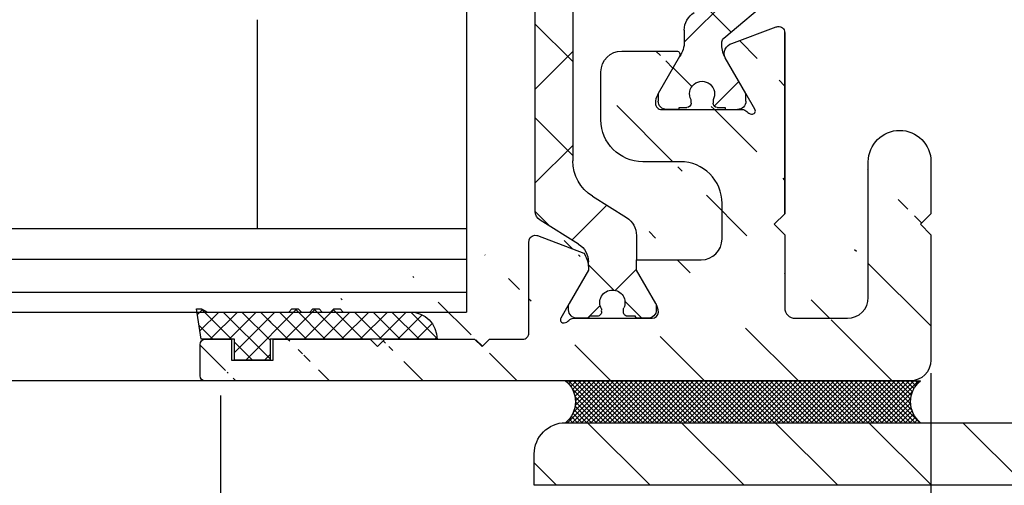
# Model space of a CAD drawing. Units: millimetres. Extents: x -3414 to 5266, y -2987 to 2584.
# Drawn here: x 2939 to 2987, y -934 to -912 of the extents above; entities that cross this region are included whole.
import ezdxf

# ---------------------------------------------------------------- set-up
doc = ezdxf.new("R2010")
doc.units = ezdxf.units.MM
doc.linetypes.add('ACAD_ISO12W100', pattern=[21, 12, -3, 0, -3, 0, -3])
for name, color, linetype in [('hatching-Schraffur', 5, 'Continuous'), ('helpline-Hilfslinie', 2, 'Continuous'), ('outline-Körperkante', 7, 'Continuous'), ('phantom-fiktive Kanten', 6, 'ACAD_ISO12W100'), ('Text', 5, 'Continuous')]:
    doc.layers.add(name, color=color, linetype=linetype)
doc.styles.get("Standard").update_dxf_attribs({"font": 'arial.ttf'})
doc.dimstyles.new('Details', dxfattribs={"dimtxt": 5, "dimasz": 6, "dimexe": 1.25, "dimexo": 0.625, "dimgap": 2, "dimtad": 1, "dimdec": 1, "dimtxsty": 'Standard', "dimcen": 2.5, "dimadec": 0, "dimazin": 0, "dimtfac": 1, "dimtdec": 1, "dimtmove": 0, "dimatfit": 3, "dimfxl": 1, "dimarcsym": 0})

# ---------------------------------------------------------------- blocks, each defined once
blk = doc.blocks.new('*D46')
at = {"layer": 'Defpoints', "color": 0, "transparency": 16777216}
for p in [(2983.118981476982, -928.2704994557471), (2999.118981476982, -934.2703697289444), (2999.118981476982, -947.7063610381247)]:
    blk.add_point(p, dxfattribs=at)
at = {"layer": 'Text', "color": 0, "lineweight": -2, "transparency": 16777216}
for p, q in [((2983.118981476982, -928.8954994557471), (2983.118981476982, -948.9563610381246)), ((2999.118981476982, -934.8953697289443), (2999.118981476982, -948.9563610381246)), ((2983.118981476982, -947.7063610381247), (2957.582373928096, -947.7063610381247)), ((2977.118981476982, -947.7063610381247), (2971.118981476982, -947.7063610381247)), ((2983.118981476982, -947.7063610381247), (2989.118981476983, -947.7063610381247)), ((2993.118981476982, -947.7063610381247), (2989.118981476983, -947.7063610381247)), ((2999.118981476982, -947.7063610381247), (2993.118981476982, -947.7063610381247)), ((3005.118981476983, -947.7063610381247), (3011.118981476982, -947.7063610381247))]:
    blk.add_line(p, q, dxfattribs=at)
at = {"layer": 'Text', "color": 0, "transparency": 16777216}
for points in [[(2977.118981476982, -946.7063610381247), (2977.118981476982, -948.7063610381246), (2983.118981476982, -947.7063610381247)], [(3005.118981476983, -946.7063610381247), (3005.118981476983, -948.7063610381246), (2999.118981476982, -947.7063610381247)]]:
    blk.add_solid(points, dxfattribs=at)
at = {"layer": 'Text', "color": 0, "transparency": 16777216, "insert": (2966.785648143649, -943.1534960995162), "char_height": 5, "attachment_point": 5}
blk.add_mtext('16±6', dxfattribs=at)
blk = doc.blocks.new('401402_Verglausungsdichtung')
at = {"layer": 'hatching-Schraffur'}
h = blk.add_hatch(dxfattribs=at)
h.set_pattern_fill('ANSI37', color=256, scale=0.2, style=0)
h.set_pattern_definition([(45, (0, 0), (-0.4490128060534576, 0.4490128060534577), []), (135, (0, 0), (-0.4490128060534577, -0.4490128060534576), [])])
h.paths.add_polyline_path([(3.519161257345104, 2.450000000000045), (3.285058790990888, 2.450000000000045), (3, 2.300000000000068), (-0.900000000000091, 2.300000000000068), (-1.049999999999954, 2.450000000000045), (-1.349999999999908, 2.450000000000045), (-1.5, 2.300000000000068), (-1.900000000000091, 2.300000000000068), (-2.049999999999954, 2.450000000000045), (-2.349999999999908, 2.450000000000045), (-2.5, 2.300000000000068), (-2.90000000000009, 2.300000000000068), (-3.049999999999954, 2.450000000000045), (-3.349999999999909, 2.450000000000045), (-3.499999999999999, 2.300000000000068), (-6.699999999999984, 2.300000000000082, 0.4142135623731089), (-8, 1.000000000000014), (0, 1), (0, 0), (1.700000000000045, 0), (1.699999999999818, 1), (3.299999999999954, 1)])
at = {"layer": 'outline-Körperkante', "color": 7, "linetype": 'Continuous'}
for p, q in [((-3.349999999999909, 2.450000000000045), (-3.5, 2.300000000000068)), ((-3.049999999999954, 2.450000000000045), (-3.349999999999909, 2.450000000000045)), ((-2.90000000000009, 2.300000000000068), (-3.049999999999954, 2.450000000000045)), ((-2.349999999999909, 2.450000000000045), (-2.5, 2.300000000000068)), ((-2.049999999999954, 2.450000000000045), (-2.349999999999909, 2.450000000000045)), ((-1.90000000000009, 2.300000000000068), (-2.049999999999954, 2.450000000000045)), ((-1.349999999999909, 2.450000000000045), (-1.5, 2.300000000000068)), ((-1.049999999999954, 2.450000000000045), (-1.349999999999909, 2.450000000000045)), ((-0.900000000000091, 2.300000000000068), (-1.049999999999954, 2.450000000000045)), ((3.285058790990888, 2.450000000000045), (3, 2.300000000000068)), ((3.519161257345103, 2.450000000000045), (3.285058790990888, 2.450000000000045)), ((3.299999999999954, 1), (3.519161257345103, 2.450000000000045)), ((-3.5, 2.300000000000068), (-6.700000000000045, 2.300000000000082)), ((-2.5, 2.300000000000068), (-2.90000000000009, 2.300000000000068)), ((-1.5, 2.300000000000068), (-1.90000000000009, 2.300000000000068)), ((3, 2.300000000000068), (-0.900000000000091, 2.300000000000068)), ((-8, 1.000000000000014), (0, 1)), ((0, 1), (0, 0)), ((1.700000000000045, 0), (1.699999999999818, 1)), ((1.699999999999818, 1), (3.299999999999954, 1)), ((0, 0), (1.700000000000045, 0))]:
    blk.add_line(p, q, dxfattribs=at)
blk.add_arc((-6.699999999999988, 1.000000000000071), 1.300000000000011, 90.00000000000244, 180.0000000000024, dxfattribs=at)
blk = doc.blocks.new('Wandanschlussprofil_Festflügel')
at = {"layer": 'hatching-Schraffur'}
h = blk.add_hatch(dxfattribs=at)
h.set_pattern_fill('ANSI31', color=256, angle=-180, style=0)
h.set_pattern_definition([(225, (-1.288713219678812, 6.312125882262336), (2.245064030267288, -2.245064030267287), [])])
edge = h.paths.add_edge_path()
edge.add_line((-1.500000006520171, 9.999857306098013), (-6.3437287e-09, 9.999857306098013))
edge.add_line((-6.3437286e-09, 9.999857306098013), (-6.6856998e-09, 12.84985731491729))
edge.add_line((-6.6856998e-09, 12.84985731491729), (-3.000000006520171, 12.84990920111573))
edge.add_line((-3.000000006520171, 12.84990920111573), (-2.999999997539593, 11.49985729548904))
edge.add_arc((-1.500000006520168, 11.49985729711744), 1.499999991019424, 180.0000000622001, 269.9999999999999)
edge = h.paths.add_edge_path()
edge.add_line((-3.000000002058184, 18.34990920111573), (-5.1405604e-09, 18.34990920111573))
edge.add_line((-5.1405604e-09, 18.34990920111573), (-6.3437287e-09, 24.99985730609802))
edge.add_line((-6.3437287e-09, 24.99985730609802), (-35.00000000380623, 24.99985730609802))
edge.add_line((-35.00000000380623, 24.99985730609802), (-35.00000000380623, 23.49988325148267))
edge.add_arc((-33.49998165726573, 23.49992754394958), 1.50001834719444, 180.001691826919, 269.999299222345)
edge.add_line((-33.50000000380624, 21.99990919686733), (-4.000000003806238, 21.99990919686734))
edge.add_arc((-4.000000003806239, 20.99990919686734), 1, 0, 90, ccw=False)
edge.add_line((-3.000000003806239, 20.99990919686734), (-3.000000002058184, 18.34990920111573))
edge = h.paths.add_edge_path()
edge.add_line((-6.3437224e-09, -24.99996107632983), (-6.3437224e-09, -18.35001297134754))
edge.add_line((-6.3437224e-09, -18.35001297134754), (-3.000000004409332, -18.35001297134754))
edge.add_line((-3.000000004409332, -18.35001297134754), (-3.000000003806234, -21.00001296709916))
edge.add_arc((-4.000000003806234, -21.00001296709916), 1, -90, 0, ccw=False)
edge.add_line((-4.000000003806234, -22.00001296709916), (-33.85386686850027, -22.04235181131692))
edge.add_arc((-33.4999653005502, -23.50004100798726), 1.500034704227515, 103.6463857530783, 179.9979379239875)
edge.add_line((-35.00000000380623, -23.4999870217145), (-35.00000000380623, -24.99996107632983))
edge.add_line((-35.00000000380623, -24.99996107632983), (-6.3437255e-09, -24.99996107632983))
edge = h.paths.add_edge_path()
edge.add_line((-6.3437225e-09, -9.999961076329832), (-1.500000004409334, -9.999961076329834))
edge.add_arc((-1.500000004409337, -11.49996106734925), 1.499999991019416, 89.99999999999989, 180.0000000000001)
edge.add_line((-2.999999995428753, -11.49996106734925), (-2.999904872795907, -12.85001296970221))
edge.add_line((-2.999904872795907, -12.85001296970221), (9.51195846826e-05, -12.8499610835039))
edge.add_line((9.51195846827e-05, -12.8499610835039), (-6.3437225e-09, -9.999961076329832))
at = {"layer": 'outline-Körperkante'}
for p, q in [((-6.3437286e-09, 24.99985730609802), (-35.00000000380623, 24.99985730609801)), ((-35.00000000380623, 24.99985730609801), (-35.00000000380623, 23.49988325148267)), ((-33.50000000380624, 21.99990919686733), (-4.00000000380624, 21.99990919686734))]:
    blk.add_line(p, q, dxfattribs=at)
blk.add_arc((-33.50000000380624, 23.49988325148267), 1.499974054615336, 180, 270, dxfattribs=at)
blk = doc.blocks.new('Silikonfüllung_06')
at = {"layer": 'hatching-Schraffur'}
h = blk.add_hatch(dxfattribs=at)
h.set_pattern_fill('ANSI37', color=256, scale=0.05, style=0)
h.set_pattern_definition([(45, (0, 0), (-0.1122532015133644, 0.1122532015133644), []), (135, (0, 0), (-0.1122532015133644, -0.1122532015133644), [])])
h.paths.add_polyline_path([(17.00000623245251, 44.00000286249351), (6.1861692355e-06, 44.00000286249351, -0.4729850707464589), (6.186169232e-06, 42.00000299627541), (17.00000623245085, 42.00000299627586, -0.4729850707462898)])
h.paths.add_polyline_path([(17.00000623245251, 2.000002996275874), (4.636e-13, 1.999999866218871, -0.4729840036099407), (3.4881843671e-06, 2.8624951369e-06), (17.00000655849957, 2.8624951369e-06, -0.4729851704939592)])
at = {"layer": 'outline-Körperkante'}
blk.add_line((17.0000062324525, 2.8624951369e-06), (6.1861692302e-06, 2.8624951369e-06), dxfattribs=at)
blk.add_lwpolyline([(17.00000618617014, 2.000002996275867), (0, 1.999999866218871)], dxfattribs=at)
for centre, start, end in [((-0.8206232278098468, 0.99999993310945), 309.3730995267642, 50.62690047323559), ((17.82062946026271, 1.000003063166367), 129.3730995267644, 230.6269004732355)]:
    blk.add_arc(centre, 1.293608266918796, start, end, dxfattribs=at)
blk = doc.blocks.new('3-64-1458_Mitteldichtungsprofil')
at = {"layer": 'hatching-Schraffur'}
h = blk.add_hatch(dxfattribs=at)
h.set_pattern_fill('ANSI31', color=256, style=0)
h.set_pattern_definition([(45, (0, 0), (-2.245064030267287, 2.245064030267288), [])])
edge = h.paths.add_edge_path()
edge.add_arc((-0.9999999999999982, 18.99999986621845), 1, 0, 90)
edge.add_arc((-3.999999999999998, 15.99999986621845), 1, 0, 90)
edge.add_arc((-1.499999999999998, 9.49999986621845), 1.5, 180, 360)
edge.add_line((-6.504993871870281, 16.99999986621845), (-3.999999999999998, 16.99999986621845))
edge.add_line((1.8e-15, 12.99999986621845), (1.8e-15, 18.99999986621845))
edge.add_line((-34.75, 19.99999986621754), (-1, 19.99999986621845))
edge.add_line((-2.999999999999998, 15.99999986621845), (-2.999999999999998, 9.49999986621845))
edge.add_line((-0.4999999999999983, 12.49999986621845), (1.8e-15, 11.99999986621845))
edge.add_line((1.8e-15, 12.99999986621845), (-0.4999999999999983, 12.49999986621845))
edge.add_line((1.8e-15, 9.49999986621845), (1.8e-15, 11.99999986621845))
edge.add_line((-7.004993871870281, 3.327566142105037), (-7.004993871870281, 11.99999986621845))
edge.add_arc((-7.370378323926363, 3.326221723889039), 0.3653869254155965, 347.1111539263358, 360.2108166935511)
edge.add_arc((-7.304712372879164, 3.324363747518298), 0.2999999999997839, 254.4797038656811, 344.4797038656811)
edge.add_arc((-7.304712372879164, 3.324363747518298), 0.3000000000005925, 249.4797038657335, 254.4797038656811)
edge.add_line((-7.004993871870281, 11.99999986621845), (-7.004993871870281, 3.324877305673039))
edge.add_line((-7.409874121108022, 3.043399325019859), (-9.53074897988239, 3.837218364243813))
edge.add_arc((-6.504993871870281, 16.49999986621845), 0.5, 90, 180)
edge.add_line((-7.504993871870281, 12.49999986621845), (-7.004993871870281, 11.99999986621845))
edge.add_line((-7.004993871870281, 12.99999986621845), (-7.504993871870281, 12.49999986621845))
edge.add_line((-7.004993871870281, 16.49999986621845), (-7.004993871870281, 12.99999986621845))
edge.add_arc((-18.88461554794392, 13.3262216898928), 0.3653869254155965, 179.7891833064489, 192.888846073664)
edge.add_arc((-18.95028149899111, 13.32436371352205), 0.2999999999997839, 195.520296134319, 285.5202961343189)
edge.add_arc((-18.95028149899111, 13.32436371352205), 0.3000000000005925, 285.5202961343189, 290.5202961342662)
edge.add_line((-18.84511975076226, 13.04339929102361), (-16.62613408037107, 13.87394007735723))
edge.add_arc((-34.75, 19.74999986621754), 0.25, 90, 180)
edge.add_arc((-19.54999999999973, 17.69999986621736), 0.2999999999999829, 0, 90)
edge.add_arc((-19.84999999999945, 13.799999866225), 0.2999999999997271, 270, 274.9999999999475)
edge.add_arc((-34.75, 18.24999986621754), 0.25, 180.0000000000781, 270)
edge.add_line((-19.25, 13.32756610810874), (-19.25, 17.69999986621736))
edge.add_line((-35, 18.24999986621708), (-35, 19.74999986621754))
edge.add_line((-26.14644660940667, 17.99999986621754), (-21.85355339059424, 17.99999986621754))
edge.add_line((-21.14644660940667, 17.99999986621754), (-21.5, 18.35355325681087))
edge.add_line((-31.5, 17.99999986621754), (-26.85355339059424, 17.99999986621754))
edge.add_line((-26.5, 18.35355325681087), (-26.85355339059424, 17.99999986621754))
edge.add_line((-26.14644660940667, 17.99999986621754), (-26.5, 18.35355325681087))
edge.add_line((-21.5, 18.35355325681087), (-21.85355339059424, 17.99999986621754))
edge.add_line((-33.5, 18.99999986621754), (-33.5, 17.99999986621754))
edge.add_line((-31.5, 18.99999986621754), (-33.5, 18.99999986621754))
edge.add_line((-31.5, 17.99999986621754), (-31.5, 18.99999986621754))
edge.add_line((-34.75, 17.99999986621754), (-33.5, 17.99999986621754))
edge.add_line((-19.54999999999973, 17.99999986621754), (-21.14644660940667, 17.99999986621754))
edge.add_arc((-17.71758616959462, 14.61545556330301), 1.319512364082984, 325.8084248594667, 354.9644879379911)
edge.add_line((-17.29543143354647, 16.23999983222222), (-17.72789852826429, 16.98905481287512))
edge.add_arc((-17.62084539421724, 16.85339298689168), 0.3750423804834257, 41.11282776301126, 80.95565920211907)
edge.add_arc((-17.58974853275764, 17.06741086247026), 0.1588240906369172, 79.89747765285173, 209.5610827166539)
edge.add_arc((-17.11467559288374, 17.29999983222239), 0.2999999999998977, 221.8103148955948, 269.9999999998176)
edge.add_line((-17.29543143354647, 16.23999983222222), (-16.40316648009408, 14.69455159902988))
edge.add_line((-14.1031664800939, 14.69455159902897), (-14.1031664800939, 14.19999986621827))
edge.add_line((-13.15316648009408, 16.33811081423395), (-14.1031664800939, 14.69455159902897))
edge.add_arc((-13.8665346371486, 16.73712588601714), 0.8173782202930926, 327.1369588211574, 357.3966808993242)
edge.add_arc((-13.34999999999945, 16.69999986622373), 0.2999999999996987, 0, 90)
edge.add_line((-17.11481842441941, 16.9999998662239), (-13.36000000000012, 16.99999983222221))
edge.add_line((-11.00499387187028, 14.19999986621827), (-14.1031664800939, 14.19999986621827))
edge.add_arc((-12.00499387187028, 11.4999998662189), 2, 270, 360)
edge.add_arc((-11.00499387187028, 13.19999986621827), 1, 0, 90)
edge.add_line((-12.00499387187028, 9.499999866218905), (-13.80499387187001, 9.499999866218905))
edge.add_line((-10.00499387187028, 13.19999986621827), (-10.00499387187028, 11.4999998662189))
edge.add_arc((-13.80499387187001, 7.499999866218905), 2, 90, 180)
edge.add_arc((-14.80499387187001, 5.199999866219178), 1, 180, 270)
edge.add_line((-12.17971450713878, 4.199999866219178), (-14.80499387187001, 4.199999866219178))
edge.add_line((-15.80499387187001, 7.499999866218905), (-15.80499387187001, 5.199999866219178))
edge.add_arc((-12.19066374954858, 4.377032514584479), 0.1773709234812208, 273.5391623811692, 389.3427278629753)
edge.add_line((-12.03604879241257, 4.463950058995308), (-13.06145162670705, 6.239999866218459))
edge.add_arc((-11.82630054019828, 6.91971245375044), 1.409825311218807, 193.874149328739, 208.8243072710571)
edge.add_arc((-12.89499387187015, 6.699999866218723), 0.2999999999998977, 90, 180)
edge.add_line((-13.19499387186988, 6.699999866218723), (-13.19499387187005, 6.581650370708804))
edge.add_line((-9.042207467368822, 6.99999986621845), (-12.89499387187015, 6.99999986621845))
edge.add_line((-8.430201200252993, 6.986947515622504), (-9.850682111248426, 4.526602406596889))
edge.add_line((-8.86145162670701, 6.239999866218459), (-8.428984531989187, 6.98905484687137))
edge.add_arc((-8.53603766603624, 6.853393020887927), 0.3750423804834257, 99.04434079788123, 138.8871722369888)
edge.add_arc((-8.56713452749584, 7.067410896466503), 0.1588240906369172, 330.4389172833456, 460.1025223471482)
edge.add_arc((-9.042207467369733, 7.299999866218632), 0.2999999999998977, 270.0000000001824, 318.1896851044051)
edge.add_arc((-9.395275925025578, 4.319019626600748), 0.500485169611415, 155.4956014075307, 254.2950595598367)
at = {"layer": 'hatching-Schraffur', "linetype": 'Continuous'}
h = blk.add_hatch(dxfattribs=at)
h.set_pattern_fill('ANSI37', color=5, angle=-90.00000000000001)
h.set_pattern_definition([(315, (0, 0), (2.245064030267288, 2.245064030267287), []), (44.99999999999999, (0, 0), (-2.245064030267287, 2.245064030267288), [])])
edge = h.paths.add_edge_path()
edge.add_arc((-18.45316648009454, 11.87885611426998), 0.4999999999997222, 121.9999999999264, 179.9999999999212)
edge.add_line((-18.95316648009426, 11.87885611427067), (-18.95316648009426, 9.396715129347871))
edge.add_line((-18.95316648009426, 9.396715129347871), (-18.95316648009426, 1.752735593621451))
edge.add_line((-18.95316648009426, 1.752735593621451), (-18.95316648009336, -11.60170185610835))
edge.add_arc((-17.95316648009337, -11.60170185610805), 0.9999999999999893, 180.000000000017, 237.9999999999954)
edge.add_line((-18.48308574432664, -12.44974995226442), (-16.87324721586081, -13.45568871022665))
edge.add_arc((-17.40316648009406, -14.30373680638302), 0.9999999999999788, 3.922195901395753e-12, 57.99999999999568, ccw=False)
edge.add_line((-16.40316648009408, -14.30373680638295), (-16.40316648009408, -14.69455186659395))
edge.add_line((-16.40316648009408, -14.69455186659395), (-17.32637156085091, -16.29358997227025))
edge.add_arc((-17.15316648009378, -16.39358997227195), 0.2000000000010617, 149.999999999611, 179.9999999996254)
edge.add_line((-17.35316648009484, -16.39358997227065), (-17.35316648009482, -16.60000013378395))
edge.add_arc((-16.95316648009382, -16.60000013378344), 0.4000000000010005, 180.0000000000722, 270.0000000000662)
edge.add_line((-16.95316648009336, -17.00000013378445), (-16.45316648009426, -17.00000013378445))
edge.add_arc((-16.45316648009477, -16.90000013378455), 0.0999999999998913, 270.000000000287, 360.0000000002341)
edge.add_line((-16.35316648009488, -16.90000013378415), (-15.97816648009391, -16.90000013378415))
edge.add_arc((-15.97816648009424, -16.70000013378465), 0.1999999999994983, 270.0000000000957, 376.2313005963647)
edge.add_arc((-15.9781664800947, -16.58819386524638), 0.1999999999997917, 343.7686994038144, 371.0991597962554)
edge.add_arc((-15.26207642341705, -16.25006629334042), 0.6000000000003741, 89.99999999904247, 209.9587753989255, ccw=False)
edge.add_arc((-15.25316648008578, -16.25000013374784), 0.5999999999636927, 90.00000000082781, 90.8508681875511, ccw=False)
edge.add_arc((-15.253166480094, -16.25000013378432), 0.6000000000001791, -25.007833234659984, 90.0000000000432, ccw=False)
edge.add_arc((-14.52816648009373, -16.58819386524644), 0.2000000000002308, 154.9921667651673, 196.2313005961256)
edge.add_arc((-14.52816648009398, -16.70000013378415), 0.2000000000000243, 163.7686994038221, 269.99999999997)
edge.add_line((-14.52816648009409, -16.90000013378418), (-14.15316648009409, -16.90000013378505))
edge.add_arc((-14.0531664800937, -16.90000013378505), 0.1000000000003904, 180, 269.9999999999838)
edge.add_line((-14.05316648009373, -17.00000013378544), (-13.55316648009464, -17.00000013378545))
edge.add_arc((-13.55316648009464, -16.60000013378484), 0.4000000000006026, 270, 360)
edge.add_line((-13.15316648009404, -16.60000013378484), (-13.15316648009409, -16.39358997227065))
edge.add_arc((-13.35316648009351, -16.39358997227245), 0.1999999999994184, 5.17031e-10, 30.00000000051983)
edge.add_line((-13.17996139933803, -16.29358997227117), (-14.10316648009391, -14.69455186659395))
edge.add_line((-14.10316648009391, -14.69455186659395), (-14.10316648009391, -13.02882598804125))
edge.add_arc((-15.10316648009357, -13.02882598804125), 0.9999999999996678, 0, 58.00000000000537)
edge.add_line((-14.57324721586062, -12.18077789188505), (-16.21300500855975, -11.15614350267275))
edge.add_arc((-15.15316648009427, -9.460047310359531), 1.999999999999813, 180.0000000000263, 238.0000000000283, ccw=False)
edge.add_line((-17.15316648009408, -9.460047310360448), (-17.15316648009408, 9.46004704279552))
edge.add_arc((-15.15316648009474, 9.46004704279546), 1.999999999999348, 121.999999999995, 179.9999999999983, ccw=False)
edge.add_line((-16.21300500856065, 11.15614323510785), (-14.57324721586062, 12.18077762432007))
edge.add_arc((-15.10316648009441, 13.02882572047673), 1.00000000000051, 302.0000000000215, 360.0000000000234)
edge.add_line((-14.1031664800939, 13.02882572047714), (-14.1031664800939, 14.69455159902897))
edge.add_line((-14.1031664800939, 14.69455159902897), (-13.17996139933799, 16.29358970470618))
edge.add_arc((-13.35316648009349, 16.3935897047074), 0.1999999999994128, 329.999999999497, 359.9999999994921)
edge.add_line((-13.15316648009408, 16.39358970470563), (-13.15316648009408, 16.59999986621985))
edge.add_arc((-13.55316648009417, 16.59999986621939), 0.4000000000000892, 6.51378e-11, 90.0000000000659)
edge.add_line((-13.55316648009463, 16.99999986621948), (-14.05316648009372, 16.99999986621948))
edge.add_arc((-14.05316648009416, 16.89999986621956), 0.0999999999999233, 89.99999999974759, 179.9999999997313)
edge.add_line((-14.15316648009409, 16.89999986622003), (-14.52816648009408, 16.89999986622003))
edge.add_arc((-14.52816648009415, 16.69999986622011), 0.199999999999914, 89.99999999998168, 196.2313005962146)
edge.add_arc((-14.52816648009368, 16.58819359768239), 0.2000000000002794, 163.7686994039006, 205.0078332348319)
edge.add_arc((-15.25316648009343, 16.24999986621986), 0.5999999999998291, -89.99999999992389, 25.007833234716884, ccw=False)
edge.add_arc((-15.26207642341691, 16.24993370666414), 0.6000000000000567, 150.0487819498297, 270.8508681877897, ccw=False)
edge.add_arc((-15.97816648009528, 16.58819359768088), 0.200000000000513, 348.8421872404087, 376.231300596258)
edge.add_arc((-15.97816648009434, 16.69999986621951), 0.1999999999996044, 343.7686994036673, 449.9999999998758)
edge.add_line((-15.9781664800939, 16.89999986621912), (-16.35316648009481, 16.89999986621912))
edge.add_arc((-16.45316648009475, 16.89999986621954), 0.099999999999941, 359.9999999997558, 449.999999999717)
edge.add_line((-16.45316648009426, 16.99999986621948), (-16.95316648009335, 16.99999986621948))
edge.add_arc((-16.95316648009426, 16.59999986621893), 0.4000000000005457, 89.99999999986973, 179.9999999998697)
edge.add_line((-17.3531664800948, 16.59999986621985), (-17.35316648009481, 16.39358970470563))
edge.add_arc((-17.15316648009551, 16.39358970470738), 0.1999999999993029, 180.0000000004997, 210.0000000005118)
edge.add_line((-17.3263715608509, 16.29358970470618), (-16.75316648009445, 15.30076938167873))
edge.add_line((-16.75316648009445, 15.30076938167873), (-16.40316648009408, 14.69455159902988))
edge.add_line((-16.40316648009408, 14.69455159902988), (-16.40316648009408, 14.30373653881874))
edge.add_arc((-17.40316648009483, 14.30373653881846), 1.000000000000749, -57.99999999997118, 1.5688783605583012e-11, ccw=False)
edge.add_line((-16.87324721586081, 13.45568844266167), (-18.71812611221045, 12.3028801623483))
h = blk.add_hatch(dxfattribs=at)
h.set_pattern_fill('ANSI37', color=5, angle=-90.00000000000001)
h.set_pattern_definition([(315, (-11.01459562025953, 6.924583408157019), (2.245064030267288, 2.245064030267287), []), (44.99999999999999, (-11.01459562025953, 6.924583408157019), (-2.245064030267287, 2.245064030267288), [])])
edge = h.paths.add_edge_path()
edge.add_line((-10.43645162670705, -6.700000133781623), (-10.43645162670705, -6.540473884747223))
edge.add_arc((-10.96145162670703, -6.250000133781723), 0.599999999999953, 331.0449756281438, 568.9550243718562)
edge.add_line((-11.48645162670701, -6.540473884747223), (-11.48645162670701, -6.700000133781623))
edge.add_arc((-11.68645162670703, -6.700000133781601), 0.2000000000000242, 269.99999999999386, 359.9999999999939, ccw=False)
edge.add_line((-11.68645162670705, -6.900000133781626), (-12.06145162670707, -6.900000133781626))
edge.add_line((-12.06145162670707, -6.900000133781626), (-12.06145162670707, -7.00000013378152))
edge.add_line((-12.06145162670707, -7.00000013378152), (-12.66145162670719, -7.00000013378152))
edge.add_arc((-12.66145162670713, -6.600000133781587), 0.3999999999999337, 179.9999999999775, 269.9999999999918, ccw=False)
edge.add_line((-13.06145162670707, -6.60000013378143), (-13.06145162670707, -6.24000013378153))
edge.add_line((-13.06145162670707, -6.24000013378153), (-11.97222114216575, -4.353397593403224))
edge.add_arc((-13.01145162670732, -3.753397593403028), 1.200000000000308, 329.9999999999977, 359.9999999999999)
edge.add_line((-11.81145162670701, -3.753397593403031), (-11.81145162670705, -3.201108689111032))
edge.add_arc((-10.81145162670682, -3.201108689111063), 1.000000000000234, 121.9999999999975, 179.9999999999982, ccw=False)
edge.add_line((-11.34137089094011, -2.353060592954415), (-9.151242687426391, -0.4771533947619933))
edge.add_arc((-9.411451626706999, -0.173358549647124), 0.3999999999998829, 310.5809962742701, 360.0000000000035)
edge.add_line((-9.011451626707116, -0.1733585496470997), (-9.011451626707101, -1.337815494e-07))
edge.add_line((-9.011451626707101, -1.337815494e-07), (-9.011451626707101, 0.224036675709959))
edge.add_arc((-9.41145162670697, 0.2240366757099465), 0.3999999999998689, 1.7851e-12, 50.19327986433438)
edge.add_line((-9.15537170434746, 0.531320052032589), (-11.34137089094011, 2.353060325391544))
edge.add_arc((-10.81145162670701, 3.201108421548088), 1.000000000000047, 180.0000000000089, 238.0000000000084, ccw=False)
edge.add_line((-11.81145162670705, 3.201108421547933), (-11.81145162670705, 3.75339732583996))
edge.add_arc((-13.01145162670732, 3.753397325839985), 1.200000000000269, 359.9999999999988, 389.9999999999987)
edge.add_line((-11.97222114216575, 4.353397325840097), (-13.06145162670705, 6.239999866218459))
edge.add_line((-13.06145162670705, 6.239999866218459), (-13.06145162670705, 6.599999866218359))
edge.add_arc((-12.66145162670709, 6.599999866218487), 0.399999999999963, 90.00000000001432, 180.0000000000184, ccw=False)
edge.add_line((-12.66145162670719, 6.99999986621845), (-12.06145162670705, 6.99999986621845))
edge.add_line((-12.06145162670705, 6.99999986621845), (-12.06145162670705, 6.899999866218541))
edge.add_line((-12.06145162670705, 6.899999866218541), (-11.68645162670705, 6.899999866218541))
edge.add_arc((-11.68645162670705, 6.699999866218496), 0.2000000000000455, 0, 90, ccw=False)
edge.add_line((-11.48645162670701, 6.699999866218496), (-11.48645162670701, 6.540473617183925))
edge.add_arc((-10.96145162670697, 6.249999866218495), 0.5999999999999737, 151.0449756281525, 388.9550243718723)
edge.add_line((-10.43645162670705, 6.540473617184153), (-10.43645162670705, 6.699999866218496))
edge.add_arc((-10.23645162670698, 6.699999866218467), 0.2000000000000739, 90.00000000000807, 179.9999999999919, ccw=False)
edge.add_line((-10.23645162670701, 6.899999866218541), (-9.86145162670701, 6.899999866218541))
edge.add_line((-9.86145162670701, 6.899999866218541), (-9.86145162670701, 6.99999986621845))
edge.add_line((-9.86145162670701, 6.99999986621845), (-9.261451626707101, 6.99999986621845))
edge.add_arc((-9.261451626707101, 6.599999866218359), 0.400000000000091, 0, 90, ccw=False)
edge.add_line((-8.86145162670701, 6.599999866218359), (-8.86145162670701, 6.239999866218459))
edge.add_line((-8.86145162670701, 6.239999866218459), (-9.850682111248405, 4.526602406596927))
edge.add_arc((-8.811451626707232, 3.926602406596923), 1.199999999999869, 149.9999999999961, 179.9999999999961)
edge.add_line((-10.0114516267071, 3.926602406597003), (-10.0114516267071, 3.755417473000667))
edge.add_arc((-9.811451626707095, 3.75541747300058), 0.2000000000000064, 179.9999999999749, 237.9999999999782)
edge.add_line((-9.917435479553804, 3.585807853769329), (-7.353216004101257, 1.418118237249819))
edge.add_arc((-7.611451626707026, 1.112644239637098), 0.4000000000001072, 2.0179413695586845e-11, 49.79014471916372, ccw=False)
edge.add_line((-7.211451626706919, 1.112644239637239), (-7.211451626707161, -1.337815494e-07))
edge.add_line((-7.211451626707161, -1.337815494e-07), (-7.211451626706919, -1.112644507200323))
edge.add_arc((-7.611451626707027, -1.112644507200182), 0.4000000000001079, 310.20985528083645, 359.9999999999798, ccw=False)
edge.add_line((-7.353216004101257, -1.418118504812904), (-9.917435479553804, -3.585808121332428))
edge.add_arc((-9.811451626706896, -3.755417740563822), 0.2000000000002334, 122.0000000000484, 180.0000000000287)
edge.add_line((-10.01145162670713, -3.755417740563922), (-10.0114516267071, -3.926602674159832))
edge.add_arc((-8.811451626706825, -3.926602674159951), 1.200000000000276, 179.9999999999943, 209.9999999999972)
edge.add_line((-9.85068211124842, -4.52660267416004), (-8.86145162670701, -6.24000013378153))
edge.add_line((-8.86145162670701, -6.24000013378153), (-8.86145162670701, -6.60000013378143))
edge.add_arc((-9.261451626707101, -6.60000013378143), 0.400000000000091, -90, 0, ccw=False)
edge.add_line((-9.261451626707101, -7.00000013378152), (-9.86145162670701, -7.00000013378152))
edge.add_line((-9.86145162670701, -7.00000013378152), (-9.86145162670701, -6.900000133781626))
edge.add_line((-9.86145162670701, -6.900000133781626), (-10.23645162670701, -6.900000133781626))
edge.add_arc((-10.23645162670697, -6.700000133781538), 0.2000000000000881, 180.0000000000244, 269.99999999998784, ccw=False)
at = {"layer": 'outline-Körperkante'}
for p, q in [((-16.45316648009426, 16.99999986621948), (-16.95316648009335, 16.99999986621948)), ((-13.55316648009463, 16.99999986621948), (-14.05316648009372, 16.99999986621948)), ((-17.3531664800948, 16.59999986621985), (-17.35316648009481, 16.39358970470563)), ((-15.9781664800939, 16.89999986621912), (-16.35316648009481, 16.89999986621912)), ((-14.15316648009409, 16.89999986622003), (-14.52816648009408, 16.89999986622003)), ((-13.15316648009408, 16.39358970470563), (-13.15316648009408, 16.59999986621985)), ((-16.40316648009408, 14.49963778046647), (-16.40316648009408, 14.30373653881874)), ((-14.1031664800939, 13.02882572047714), (-14.1031664800939, 14.19999986621827)), ((-16.87324721586081, 13.45568844266167), (-18.71812611221045, 12.3028801623483)), ((-18.71812611221045, 12.3028801623483), (-18.71812611221045, 12.3028801623483)), ((-18.95316648009426, 11.87885611427067), (-18.95316648009336, -11.60170185610835)), ((-16.21300500856065, 11.15614323510785), (-14.57324721586062, 12.18077762432007)), ((-7.004993871870281, 11.99999986621845), (-7.004993871870281, 3.32487730567304)), ((-17.15316648009408, -9.460047310360448), (-17.15316648009408, 9.460047042795521)), ((-12.10499387186928, 6.99999986621845), (-12.70532101897072, 6.99999986621845)), ((-12.70499387186941, 7.000000000000005), (-12.10499387186928, 7.000000000000005))]:
    blk.add_line(p, q, dxfattribs=at)
at = {"layer": 'outline-Körperkante', "color": 7, "linetype": 'Continuous'}
for p, q in [((-12.06145162670705, 6.99999986621845), (-12.06145162670705, 6.899999866218541)), ((-12.06145162670705, 6.899999866218541), (-11.68645162670705, 6.899999866218541)), ((-11.48645162670701, 6.699999866218496), (-11.48645162670701, 6.540473617183925)), ((-10.43645162670705, 6.540473617184153), (-10.43645162670705, 6.699999866218496)), ((-10.23645162670701, 6.899999866218541), (-9.86145162670701, 6.899999866218541)), ((-9.86145162670701, 6.899999866218541), (-9.86145162670701, 6.99999986621845)), ((-13.06145162670705, 6.239999866218459), (-13.06145162670705, 6.599999866218359)), ((-8.86145162670701, 6.599999866218359), (-8.86145162670701, 6.239999866218459)), ((-10.0114516267071, 3.926602406597003), (-10.0114516267071, 3.755417473000667)), ((-11.81145162670705, 3.201108421547933), (-11.81145162670705, 3.75339732583996)), ((-9.917435479553804, 3.585807853769329), (-7.353216004101257, 1.418118237249819))]:
    blk.add_line(p, q, dxfattribs=at)
at = {"layer": 'outline-Körperkante'}
blk.add_lwpolyline([(-17.32637156085182, 16.29358970470778), (-17.72789852826426, 16.98905481287508, -0.6350086682461594), (-17.56188918838351, 17.22377245845074, -0.1756199672339384), (-17.33828239063428, 17.09999983222317, 0.2134217652833948), (-17.1146755928847, 16.99999983222249), (-13.34999999999945, 16.99999986622342, -0.4142135623730951), (-13.04999999999975, 16.69999986622373, -0.1328055634073122), (-13.17996139933705, 16.2935897047078), (-14.1031664800939, 14.69455159902897), (-14.1031664800939, 14.19999986621827), (-11.00499387187028, 14.19999986621827, -0.4142135623730951), (-10.00499387187028, 13.19999986621827), (-10.00499387187028, 11.4999998662189, -0.4142135623730951), (-12.00499387187028, 9.499999866218905), (-13.80499387187001, 9.499999866218905, 0.4142135623730951), (-15.80499387187001, 7.499999866218905), (-15.80499387187001, 5.199999866219178, 0.4142135623730951), (-14.80499387187001, 4.199999866219178), (-12.17971450713878, 4.199999866219178, 0.5531891224654065), (-12.03604879241257, 4.463950058995308), (-13.06145162670705, 6.239999866218459, -0.0653250546525412), (-13.19499387187005, 6.581650370708804), (-13.19499387186988, 6.699999866218723, -0.4142135623730951), (-12.89499387187015, 6.999999866218621), (-9.042207467368778, 6.999999866218734, 0.2134217652833944), (-8.81860066961919, 7.099999866219417, -0.1756199672339373), (-8.594993871869972, 7.223772492446983, -0.6350086682461621), (-8.428984531989215, 6.98905484687132), (-8.86145162670701, 6.239999866218459), (-9.850682111248405, 4.526602406596927, 0.4599457459933137), (-9.53074897988239, 3.837218364243819), (-7.409874121107823, 3.043399325019919, 0.0218200776219204), (-7.384986285978148, 3.035303029198345, 0.4142135623730951), (-7.015651654559211, 3.244089834419313, 0.0728744114485996), (-7.004993871870281, 3.327566142105037), (-7.004993871870281, 11.99999986621845), (-7.504993871870281, 12.49999986621845), (-7.004993871870281, 12.99999986621845), (-7.004993871870281, 16.49999986621845, -0.4142135623730951), (-6.504993871870281, 16.99999986621845), (-3.999999999999998, 16.99999986621845, -0.4142135623730951), (-2.999999999999998, 15.99999986621845), (-2.999999999999998, 9.49999986621845, 0.9999999999999998), (1.8e-15, 9.49999986621845), (1.8e-15, 11.99999986621845), (-0.4999999999999983, 12.49999986621845), (1.8e-15, 12.99999986621845), (1.8e-15, 18.99999986621845, 0.4142135623730951), (-0.9999999999999982, 19.99999986621845), (-34.75, 19.99999986621754, 0.4142135623730951), (-35, 19.74999986621754), (-35, 18.2499998662172, 0.4142135623726955), (-34.75, 17.99999986621754), (-33.5, 17.99999986621754), (-33.5, 18.99999986621754), (-31.5, 18.99999986621754), (-31.5, 17.99999986621754), (-26.85355339059424, 17.99999986621754), (-26.5, 18.35355325681087), (-26.14644660940667, 17.99999986621754), (-21.85355339059424, 17.99999986621754), (-21.5, 18.35355325681087), (-21.14644660940667, 17.99999986621754), (-19.54999999999973, 17.99999986621734, -0.4142135623730951), (-19.25, 17.69999986621736), (-19.25, 13.32756610810874, 0.0572203889663796), (-19.24079641693069, 13.24471835356543, 0.412291534072064), (-18.87000758589191, 13.03530299520132, 0.0218200776219198), (-18.84511975076226, 13.04339929102361), (-16.62613408037107, 13.87394007735723, 0.1279081022026389), (-16.40316648009408, 14.49963778046647), (-16.40316648009408, 14.69455159902988), (-16.75316648009445, 15.30076938167873)], format="xyb", close=True, dxfattribs=at)
for centre, radius, start, end in [((-16.95316648009426, 16.59999986621893), 0.4000000000005457, 89.99999999986973, 179.9999999998697), ((-16.45316648009475, 16.89999986621954), 0.099999999999941, 359.9999999997558, 89.99999999971706), ((-14.05316648009416, 16.89999986621956), 0.0999999999999233, 89.99999999974759, 179.9999999997313), ((-13.55316648009417, 16.59999986621939), 0.4000000000000892, 6.51378e-11, 90.0000000000659), ((-15.97816648009434, 16.69999986621951), 0.1999999999996044, 343.7686994036673, 89.99999999987583), ((-15.26207642341691, 16.24993370666414), 0.6000000000000567, 150.0487819498296, 270.8508681877897), ((-15.97816648009528, 16.58819359768088), 0.200000000000513, 348.8421872404087, 16.23130059625797), ((-15.25316648009343, 16.24999986621986), 0.5999999999998291, 270.000000000076, 25.00783323471689), ((-14.52816648009415, 16.69999986622011), 0.199999999999914, 89.99999999998168, 196.2313005962146), ((-14.52816648009368, 16.58819359768239), 0.2000000000002794, 163.7686994039006, 205.0078332348319), ((-17.15316648009551, 16.39358970470738), 0.1999999999993029, 180.0000000004997, 210.0000000005118), ((-13.35316648009349, 16.3935897047074), 0.1999999999994128, 329.999999999497, 359.9999999994921), ((-17.40316648009483, 14.30373653881846), 1.000000000000749, 302.0000000000288, 1.56738e-11), ((-15.10316648009441, 13.02882572047673), 1.00000000000051, 302.0000000000215, 2.34089e-11), ((-18.45316648009454, 11.87885611426998), 0.4999999999997222, 121.9999999999264, 179.9999999999212), ((-15.15316648009474, 9.46004704279546), 1.999999999999348, 121.999999999995, 179.9999999999982)]:
    blk.add_arc(centre, radius, start, end, dxfattribs=at)
at = {"layer": 'outline-Körperkante', "color": 7, "linetype": 'Continuous'}
for centre, radius, start, end in [((-12.66145162670709, 6.599999866218487), 0.399999999999963, 90.00000000001425, 180.0000000000183), ((-11.68645162670705, 6.699999866218496), 0.2000000000000455, 0, 90), ((-10.23645162670698, 6.699999866218467), 0.2000000000000739, 90.00000000000813, 179.9999999999918), ((-9.261451626707101, 6.599999866218359), 0.400000000000091, 0, 90), ((-10.96145162670697, 6.249999866218495), 0.5999999999999737, 151.0449756281525, 28.95502437187228), ((-13.07362536197098, 3.745211998308187), 1.262200276333712, 0.371563861563886, 34.7106728738985), ((-8.811451626707232, 3.926602406596923), 1.199999999999869, 149.9999999999961, 179.9999999999961), ((-9.811451626707095, 3.75541747300058), 0.2000000000000064, 179.9999999999749, 237.9999999999782), ((-10.81145162670701, 3.201108421548088), 1.000000000000047, 180.0000000000088, 238.0000000000084)]:
    blk.add_arc(centre, radius, start, end, dxfattribs=at)
blk = doc.blocks.new('GR_LR32_THERM_TEL_Festflügel_links')
at = {"layer": 'hatching-Schraffur'}
h = blk.add_hatch(dxfattribs=at)
h.set_pattern_fill('LINE', color=256, scale=0.5, angle=-1.27e-14, style=0)
h.set_pattern_definition([(360, (2316.142270761915, 714.8503715165328), (4e-16, 1.587499999999999), [])])
h.paths.add_polyline_path([(1139.748595963268, -16.69967216611439), (1139.748595963268, -12.69967216613032), (41.25000000253749, -12.69967216613094), (41.25000000253749, -16.69967216611465)])
at = {"layer": 'outline-Körperkante'}
for p, q in [((41.25000000253749, 15.30032783387079), (41.25000000253749, -16.69967216611465)), ((51.25000000253749, -12.69967216611829), (51.25000000253749, -2.69967216611829)), ((1139.748595963268, -12.69967216613032), (41.25000000253749, -12.69967216613094)), ((1139.748595963268, -16.69967216611439), (41.25000000253749, -16.69967216611465)), ((53.75000000253749, -19.99999986621753), (1126.839338179648, -19.98473048683827))]:
    blk.add_line(p, q, dxfattribs=at)
at = {"rotation": 180}
for name, p in [('Wandanschlussprofil_Festflügel', (2.999999996193764, -1.28333176299e-05)), ('3-64-1458_Mitteldichtungsprofil', (19.00000000253749, 0))]:
    blk.add_blockref(name, p, dxfattribs=at)
for name, p in [('Silikonfüllung_06', (19.49999377008498, -22.00000272871199)), ('401402_Verglausungsdichtung', (50.65000000253749, -18.99999986621754))]:
    blk.add_blockref(name, p)
blk = doc.blocks.new('GR_WD2201_LR32_THERM_TB_Sturz')
at = {"layer": 'phantom-fiktive Kanten'}
blk.add_line((2950.000004802982, -25.87177711309119), (2950.000004802985, 114.0247444595982), dxfattribs=at)
at = {"layer": 'helpline-Hilfslinie', "xscale": -1}
blk.add_blockref('GR_LR32_THERM_TEL_Festflügel_links', (3003.00000480552, 134.0247443258158), dxfattribs=at)

msp = doc.modelspace()

# ---------------------------------------------------------------- block references
at = {"layer": 'helpline-Hilfslinie'}
msp.add_blockref('GR_WD2201_LR32_THERM_TB_Sturz', (-0.8810233260005588, -1043.295243915344), dxfattribs=at)

# ---------------------------------------------------------------- dimensions: what is measured, and where the dimension line sits
at = {"layer": 'Text'}
dim = msp.add_linear_dim(base=(2999.118981476982, -947.7063610381247), p1=(2983.118981476982, -928.2704994557471), p2=(2999.118981476982, -934.2703697289444), dimstyle='Details', override={"dimgap": 2, "dimtol": 1, "dimlim": 0, "dimtp": 6, "dimtm": 6}, dxfattribs=at)
dim.commit()
dim.dimension.update_dxf_attribs({"geometry": '*D46', "text_midpoint": (2966.785648143649, -947.7063610381247), "dimtype": 160})

doc.saveas('drawing.dxf')
